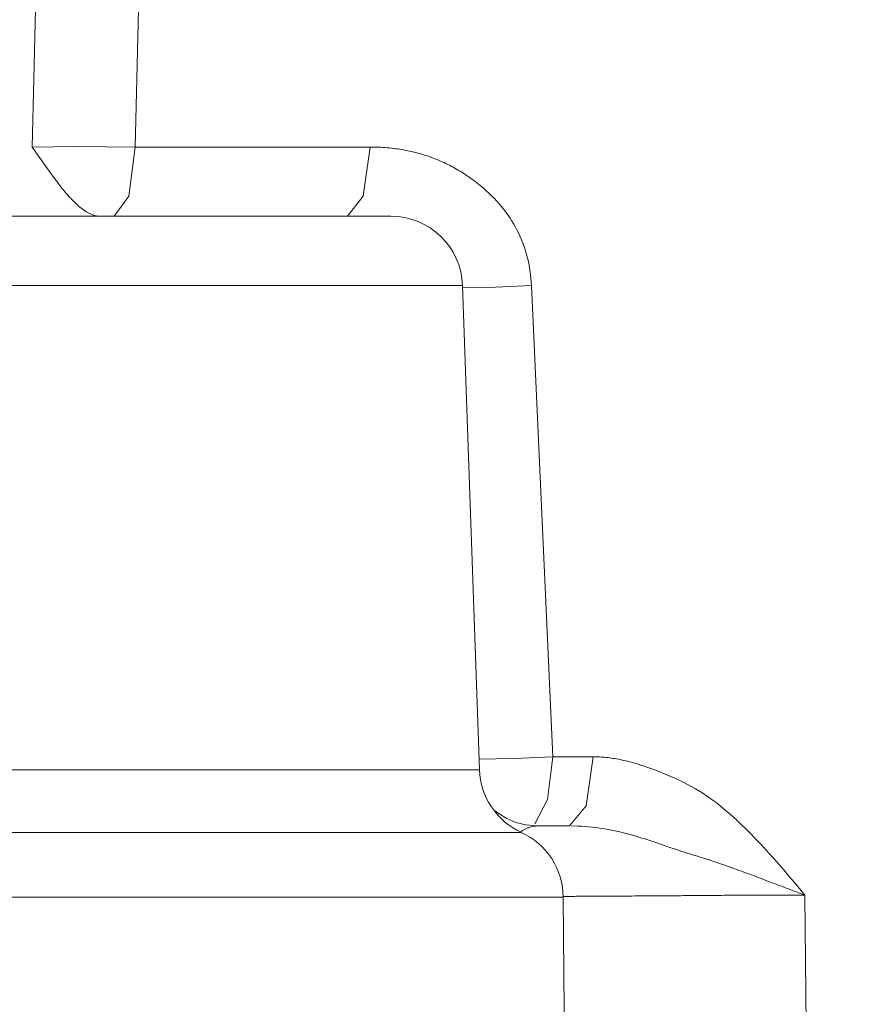
# Model space of a CAD drawing. Units: millimetres. Extents: x 20 to 414, y 6 to 291.
# Drawn here: x 252 to 254, y 259 to 262 of the extents above; entities that cross this region are included whole.
import ezdxf

# ---------------------------------------------------------------- set-up
doc = ezdxf.new("R2010")
doc.units = ezdxf.units.MM
doc.header["$MEASUREMENT"] = 0
doc.layers.add('Capa 1', color=7, linetype='Continuous', lineweight=0)

msp = doc.modelspace()

# ---------------------------------------------------------------- linework, layer by layer
at = {"layer": 'Capa 1', "color": 7, "lineweight": 5}
for points, knots in [([(252.178, 261.1704), (252.178, 261.1704), (252.1827, 261.362), (252.1827, 261.362), (252.1827, 261.362), (252.1874, 261.5536), (252.1874, 261.5536)], [0, 0, 0, 0, 1, 1, 1, 2, 2, 2, 2]), ([(252.4736, 261.5536), (252.4736, 261.5536), (252.4692, 261.362), (252.4692, 261.362), (252.4692, 261.362), (252.4647, 261.1704), (252.4647, 261.1704)], [0, 0, 0, 0, 1, 1, 1, 2, 2, 2, 2]), ([(252.178, 261.1704), (252.178, 261.1704), (252.2996, 261.1718), (252.2996, 261.1718), (252.2996, 261.1718), (252.4647, 261.1704), (252.4647, 261.1704)], [0, 0, 0, 0, 1, 1, 1, 2, 2, 2, 2]), ([(252.3666, 260.9775), (252.3666, 260.9775), (252.3647, 260.9775), (252.3647, 260.9775), (252.3647, 260.9775), (252.3629, 260.9775), (252.3629, 260.9775), (252.3629, 260.9775), (252.3611, 260.9777), (252.3611, 260.9777), (252.3611, 260.9777), (252.3592, 260.978), (252.3592, 260.978), (252.3592, 260.978), (252.3573, 260.9783), (252.3573, 260.9783), (252.3573, 260.9783), (252.3555, 260.9786), (252.3555, 260.9786), (252.3555, 260.9786), (252.3536, 260.979), (252.3536, 260.979), (252.3536, 260.979), (252.3517, 260.9796), (252.3517, 260.9796), (252.3517, 260.9796), (252.3497, 260.9801), (252.3497, 260.9801), (252.3497, 260.9801), (252.3478, 260.9807), (252.3478, 260.9807), (252.3478, 260.9807), (252.3459, 260.9814), (252.3459, 260.9814), (252.3459, 260.9814), (252.3439, 260.9822), (252.3439, 260.9822), (252.3439, 260.9822), (252.3419, 260.983), (252.3419, 260.983), (252.3419, 260.983), (252.3399, 260.9839), (252.3399, 260.9839), (252.3399, 260.9839), (252.3379, 260.9849), (252.3379, 260.9849), (252.3379, 260.9849), (252.3359, 260.9859), (252.3359, 260.9859), (252.3359, 260.9859), (252.3338, 260.9869), (252.3338, 260.9869), (252.3338, 260.9869), (252.3318, 260.9881), (252.3318, 260.9881), (252.3318, 260.9881), (252.3297, 260.9893), (252.3297, 260.9893), (252.3297, 260.9893), (252.3276, 260.9906), (252.3276, 260.9906), (252.3276, 260.9906), (252.3255, 260.992), (252.3255, 260.992), (252.3255, 260.992), (252.3234, 260.9934), (252.3234, 260.9934), (252.3234, 260.9934), (252.3213, 260.9948), (252.3213, 260.9948), (252.3213, 260.9948), (252.3192, 260.9964), (252.3192, 260.9964), (252.3192, 260.9964), (252.317, 260.998), (252.317, 260.998), (252.317, 260.998), (252.3148, 260.9997), (252.3148, 260.9997), (252.3148, 260.9997), (252.3126, 261.0014), (252.3126, 261.0014), (252.3126, 261.0014), (252.3104, 261.0032), (252.3104, 261.0032), (252.3104, 261.0032), (252.3082, 261.0051), (252.3082, 261.0051), (252.3082, 261.0051), (252.3059, 261.007), (252.3059, 261.007), (252.3059, 261.007), (252.3037, 261.0091), (252.3037, 261.0091), (252.3037, 261.0091), (252.3014, 261.0111), (252.3014, 261.0111), (252.3014, 261.0111), (252.2991, 261.0133), (252.2991, 261.0133), (252.2991, 261.0133), (252.2968, 261.0155), (252.2968, 261.0155), (252.2968, 261.0155), (252.2945, 261.0178), (252.2945, 261.0178), (252.2945, 261.0178), (252.2921, 261.0201), (252.2921, 261.0201), (252.2921, 261.0201), (252.2898, 261.0225), (252.2898, 261.0225), (252.2898, 261.0225), (252.2874, 261.025), (252.2874, 261.025), (252.2874, 261.025), (252.285, 261.0275), (252.285, 261.0275), (252.285, 261.0275), (252.2826, 261.0301), (252.2826, 261.0301), (252.2826, 261.0301), (252.2801, 261.0328), (252.2801, 261.0328), (252.2801, 261.0328), (252.2777, 261.0355), (252.2777, 261.0355), (252.2777, 261.0355), (252.2752, 261.0383), (252.2752, 261.0383), (252.2752, 261.0383), (252.2728, 261.0412), (252.2728, 261.0412), (252.2728, 261.0412), (252.267, 261.048), (252.267, 261.048), (252.267, 261.048), (252.2613, 261.0551), (252.2613, 261.0551), (252.2613, 261.0551), (252.2547, 261.0635), (252.2547, 261.0635), (252.2547, 261.0635), (252.2482, 261.0721), (252.2482, 261.0721), (252.2482, 261.0721), (252.2408, 261.082), (252.2408, 261.082), (252.2408, 261.082), (252.2334, 261.0921), (252.2334, 261.0921), (252.2334, 261.0921), (252.2252, 261.1036), (252.2252, 261.1036), (252.2252, 261.1036), (252.2169, 261.1152), (252.2169, 261.1152), (252.2169, 261.1152), (252.2077, 261.1282), (252.2077, 261.1282), (252.2077, 261.1282), (252.1985, 261.1413), (252.1985, 261.1413), (252.1985, 261.1413), (252.1883, 261.1558), (252.1883, 261.1558), (252.1883, 261.1558), (252.178, 261.1704), (252.178, 261.1704)], [0, 0, 0, 0, 1, 1, 1, 2, 2, 2, 3, 3, 3, 4, 4, 4, 5, 5, 5, 6, 6, 6, 7, 7, 7, 8, 8, 8, 9, 9, 9, 10, 10, 10, 11, 11, 11, 12, 12, 12, 13, 13, 13, 14, 14, 14, 15, 15, 15, 16, 16, 16, 17, 17, 17, 18, 18, 18, 19, 19, 19, 20, 20, 20, 21, 21, 21, 22, 22, 22, 23, 23, 23, 24, 24, 24, 25, 25, 25, 26, 26, 26, 27, 27, 27, 28, 28, 28, 29, 29, 29, 30, 30, 30, 31, 31, 31, 32, 32, 32, 33, 33, 33, 34, 34, 34, 35, 35, 35, 36, 36, 36, 37, 37, 37, 38, 38, 38, 39, 39, 39, 40, 40, 40, 41, 41, 41, 42, 42, 42, 43, 43, 43, 44, 44, 44, 45, 45, 45, 46, 46, 46, 47, 47, 47, 48, 48, 48, 49, 49, 49, 50, 50, 50, 51, 51, 51, 52, 52, 52, 53, 53, 53, 54, 54, 54, 55, 55, 55, 56, 56, 56, 56]), ([(252.4059, 260.9775), (252.4059, 260.9775), (252.4468, 261.0336), (252.4468, 261.0336), (252.4468, 261.0336), (252.4647, 261.1704), (252.4647, 261.1704)], [0, 0, 0, 0, 1, 1, 1, 2, 2, 2, 2]), ([(252.4647, 261.1704), (252.4647, 261.1704), (252.7926, 261.1704), (252.7926, 261.1704), (252.7926, 261.1704), (253.1194, 261.1704), (253.1194, 261.1704)], [0, 0, 0, 0, 1, 1, 1, 2, 2, 2, 2]), ([(253.0566, 260.9775), (253.0566, 260.9775), (253.1002, 261.0336), (253.1002, 261.0336), (253.1002, 261.0336), (253.1194, 261.1704), (253.1194, 261.1704)], [0, 0, 0, 0, 1, 1, 1, 2, 2, 2, 2]), ([(253.1194, 261.1704), (253.1194, 261.1704), (253.1255, 261.1704), (253.1255, 261.1704), (253.1255, 261.1704), (253.1315, 261.1703), (253.1315, 261.1703), (253.1315, 261.1703), (253.1376, 261.1702), (253.1376, 261.1702), (253.1376, 261.1702), (253.1436, 261.17), (253.1436, 261.17), (253.1436, 261.17), (253.1495, 261.1697), (253.1495, 261.1697), (253.1495, 261.1697), (253.1555, 261.1693), (253.1555, 261.1693), (253.1555, 261.1693), (253.1614, 261.1689), (253.1614, 261.1689), (253.1614, 261.1689), (253.1673, 261.1684), (253.1673, 261.1684), (253.1673, 261.1684), (253.1731, 261.1679), (253.1731, 261.1679), (253.1731, 261.1679), (253.179, 261.1673), (253.179, 261.1673), (253.179, 261.1673), (253.1848, 261.1666), (253.1848, 261.1666), (253.1848, 261.1666), (253.1906, 261.1659), (253.1906, 261.1659), (253.1906, 261.1659), (253.1963, 261.1651), (253.1963, 261.1651), (253.1963, 261.1651), (253.202, 261.1642), (253.202, 261.1642), (253.202, 261.1642), (253.2077, 261.1633), (253.2077, 261.1633), (253.2077, 261.1633), (253.2134, 261.1623), (253.2134, 261.1623), (253.2134, 261.1623), (253.219, 261.1613), (253.219, 261.1613), (253.219, 261.1613), (253.2246, 261.1602), (253.2246, 261.1602), (253.2246, 261.1602), (253.2302, 261.159), (253.2302, 261.159), (253.2302, 261.159), (253.2357, 261.1577), (253.2357, 261.1577), (253.2357, 261.1577), (253.2413, 261.1565), (253.2413, 261.1565), (253.2413, 261.1565), (253.2468, 261.1551), (253.2468, 261.1551), (253.2468, 261.1551), (253.2522, 261.1537), (253.2522, 261.1537), (253.2522, 261.1537), (253.2577, 261.1521), (253.2577, 261.1521), (253.2577, 261.1521), (253.2631, 261.1506), (253.2631, 261.1506), (253.2631, 261.1506), (253.2685, 261.149), (253.2685, 261.149), (253.2685, 261.149), (253.2738, 261.1473), (253.2738, 261.1473), (253.2738, 261.1473), (253.2792, 261.1456), (253.2792, 261.1456), (253.2792, 261.1456), (253.2845, 261.1437), (253.2845, 261.1437), (253.2845, 261.1437), (253.2898, 261.1419), (253.2898, 261.1419), (253.2898, 261.1419), (253.295, 261.1399), (253.295, 261.1399), (253.295, 261.1399), (253.3002, 261.1379), (253.3002, 261.1379), (253.3002, 261.1379), (253.3054, 261.1358), (253.3054, 261.1358), (253.3054, 261.1358), (253.3106, 261.1337), (253.3106, 261.1337), (253.3106, 261.1337), (253.3157, 261.1315), (253.3157, 261.1315), (253.3157, 261.1315), (253.3208, 261.1293), (253.3208, 261.1293), (253.3208, 261.1293), (253.3259, 261.127), (253.3259, 261.127), (253.3259, 261.127), (253.331, 261.1246), (253.331, 261.1246), (253.331, 261.1246), (253.336, 261.1221), (253.336, 261.1221), (253.336, 261.1221), (253.341, 261.1196), (253.341, 261.1196), (253.341, 261.1196), (253.3459, 261.1171), (253.3459, 261.1171), (253.3459, 261.1171), (253.3509, 261.1144), (253.3509, 261.1144), (253.3509, 261.1144), (253.3558, 261.1117), (253.3558, 261.1117), (253.3558, 261.1117), (253.3607, 261.109), (253.3607, 261.109), (253.3607, 261.109), (253.3655, 261.1061), (253.3655, 261.1061), (253.3655, 261.1061), (253.3704, 261.1032), (253.3704, 261.1032), (253.3704, 261.1032), (253.3752, 261.1003), (253.3752, 261.1003), (253.3752, 261.1003), (253.3799, 261.0973), (253.3799, 261.0973), (253.3799, 261.0973), (253.3847, 261.0942), (253.3847, 261.0942), (253.3847, 261.0942), (253.3894, 261.091), (253.3894, 261.091), (253.3894, 261.091), (253.3941, 261.0878), (253.3941, 261.0878), (253.3941, 261.0878), (253.3988, 261.0846), (253.3988, 261.0846), (253.3988, 261.0846), (253.4034, 261.0812), (253.4034, 261.0812), (253.4034, 261.0812), (253.408, 261.0778), (253.408, 261.0778), (253.408, 261.0778), (253.4126, 261.0744), (253.4126, 261.0744), (253.4126, 261.0744), (253.4172, 261.0708), (253.4172, 261.0708), (253.4172, 261.0708), (253.4217, 261.0672), (253.4217, 261.0672), (253.4217, 261.0672), (253.4262, 261.0636), (253.4262, 261.0636), (253.4262, 261.0636), (253.4345, 261.0567), (253.4345, 261.0567), (253.4345, 261.0567), (253.4426, 261.0495), (253.4426, 261.0495), (253.4426, 261.0495), (253.4504, 261.0423), (253.4504, 261.0423), (253.4504, 261.0423), (253.458, 261.0349), (253.458, 261.0349), (253.458, 261.0349), (253.4653, 261.0275), (253.4653, 261.0275), (253.4653, 261.0275), (253.4724, 261.0199), (253.4724, 261.0199), (253.4724, 261.0199), (253.4792, 261.0123), (253.4792, 261.0123), (253.4792, 261.0123), (253.4859, 261.0044), (253.4859, 261.0044), (253.4859, 261.0044), (253.4922, 260.9966), (253.4922, 260.9966), (253.4922, 260.9966), (253.4983, 260.9885), (253.4983, 260.9885), (253.4983, 260.9885), (253.5041, 260.9805), (253.5041, 260.9805), (253.5041, 260.9805), (253.5097, 260.9722), (253.5097, 260.9722), (253.5097, 260.9722), (253.515, 260.9639), (253.515, 260.9639), (253.515, 260.9639), (253.5201, 260.9554), (253.5201, 260.9554), (253.5201, 260.9554), (253.5249, 260.9469), (253.5249, 260.9469), (253.5249, 260.9469), (253.5296, 260.9382), (253.5296, 260.9382), (253.5296, 260.9382), (253.5339, 260.9294), (253.5339, 260.9294), (253.5339, 260.9294), (253.538, 260.9205), (253.538, 260.9205), (253.538, 260.9205), (253.5418, 260.9115), (253.5418, 260.9115), (253.5418, 260.9115), (253.5454, 260.9024), (253.5454, 260.9024), (253.5454, 260.9024), (253.5488, 260.8932), (253.5488, 260.8932), (253.5488, 260.8932), (253.5519, 260.8839), (253.5519, 260.8839), (253.5519, 260.8839), (253.5547, 260.8744), (253.5547, 260.8744), (253.5547, 260.8744), (253.5573, 260.8648), (253.5573, 260.8648), (253.5573, 260.8648), (253.5597, 260.8551), (253.5597, 260.8551), (253.5597, 260.8551), (253.5618, 260.8454), (253.5618, 260.8454), (253.5618, 260.8454), (253.5636, 260.8355), (253.5636, 260.8355), (253.5636, 260.8355), (253.5652, 260.8255), (253.5652, 260.8255), (253.5652, 260.8255), (253.5666, 260.8153), (253.5666, 260.8153), (253.5666, 260.8153), (253.5677, 260.8052), (253.5677, 260.8052), (253.5677, 260.8052), (253.5685, 260.7948), (253.5685, 260.7948), (253.5685, 260.7948), (253.5691, 260.7844), (253.5691, 260.7844)], [0, 0, 0, 0, 1, 1, 1, 2, 2, 2, 3, 3, 3, 4, 4, 4, 5, 5, 5, 6, 6, 6, 7, 7, 7, 8, 8, 8, 9, 9, 9, 10, 10, 10, 11, 11, 11, 12, 12, 12, 13, 13, 13, 14, 14, 14, 15, 15, 15, 16, 16, 16, 17, 17, 17, 18, 18, 18, 19, 19, 19, 20, 20, 20, 21, 21, 21, 22, 22, 22, 23, 23, 23, 24, 24, 24, 25, 25, 25, 26, 26, 26, 27, 27, 27, 28, 28, 28, 29, 29, 29, 30, 30, 30, 31, 31, 31, 32, 32, 32, 33, 33, 33, 34, 34, 34, 35, 35, 35, 36, 36, 36, 37, 37, 37, 38, 38, 38, 39, 39, 39, 40, 40, 40, 41, 41, 41, 42, 42, 42, 43, 43, 43, 44, 44, 44, 45, 45, 45, 46, 46, 46, 47, 47, 47, 48, 48, 48, 49, 49, 49, 50, 50, 50, 51, 51, 51, 52, 52, 52, 53, 53, 53, 54, 54, 54, 55, 55, 55, 56, 56, 56, 57, 57, 57, 58, 58, 58, 59, 59, 59, 60, 60, 60, 61, 61, 61, 62, 62, 62, 63, 63, 63, 64, 64, 64, 65, 65, 65, 66, 66, 66, 67, 67, 67, 68, 68, 68, 69, 69, 69, 70, 70, 70, 71, 71, 71, 72, 72, 72, 73, 73, 73, 74, 74, 74, 75, 75, 75, 76, 76, 76, 77, 77, 77, 78, 78, 78, 79, 79, 79, 80, 80, 80, 81, 81, 81, 82, 82, 82, 83, 83, 83, 84, 84, 84, 85, 85, 85, 86, 86, 86, 87, 87, 87, 88, 88, 88, 89, 89, 89, 90, 90, 90, 90]), ([(250.5917, 260.9775), (250.5917, 260.9775), (251.4406, 260.9775), (251.4406, 260.9775), (251.4406, 260.9775), (252.1633, 260.9775), (252.1633, 260.9775), (252.1633, 260.9775), (252.7146, 260.9775), (252.7146, 260.9775), (252.7146, 260.9775), (253.0599, 260.9775), (253.0599, 260.9775), (253.0599, 260.9775), (253.1774, 260.9775), (253.1774, 260.9775)], [0, 0, 0, 0, 1, 1, 1, 2, 2, 2, 3, 3, 3, 4, 4, 4, 5, 5, 5, 5]), ([(253.3773, 260.7844), (253.3773, 260.7844), (253.2535, 260.7844), (253.2535, 260.7844), (253.2535, 260.7844), (252.8898, 260.7844), (252.8898, 260.7844), (252.8898, 260.7844), (252.3091, 260.7844), (252.3091, 260.7844), (252.3091, 260.7844), (251.5478, 260.7844), (251.5478, 260.7844), (251.5478, 260.7844), (250.6537, 260.7844), (250.6537, 260.7844)], [0, 0, 0, 0, 1, 1, 1, 2, 2, 2, 3, 3, 3, 4, 4, 4, 5, 5, 5, 5]), ([(253.3775, 260.7775), (253.3775, 260.7775), (253.469, 260.7794), (253.469, 260.7794), (253.469, 260.7794), (253.5691, 260.7844), (253.5691, 260.7844)], [0, 0, 0, 0, 1, 1, 1, 2, 2, 2, 2]), ([(253.5691, 260.7844), (253.5691, 260.7844), (253.5991, 260.1274), (253.5991, 260.1274), (253.5991, 260.1274), (253.6288, 259.4704), (253.6288, 259.4704)], [0, 0, 0, 0, 1, 1, 1, 2, 2, 2, 2]), ([(253.4234, 259.4637), (253.4234, 259.4637), (253.5197, 259.4653), (253.5197, 259.4653), (253.5197, 259.4653), (253.6288, 259.4704), (253.6288, 259.4704)], [0, 0, 0, 0, 1, 1, 1, 2, 2, 2, 2]), ([(253.5784, 259.2831), (253.5784, 259.2831), (253.614, 259.3512), (253.614, 259.3512), (253.614, 259.3512), (253.6288, 259.4704), (253.6288, 259.4704)], [0, 0, 0, 0, 1, 1, 1, 2, 2, 2, 2]), ([(253.6288, 259.4704), (253.6288, 259.4704), (253.6853, 259.4704), (253.6853, 259.4704), (253.6853, 259.4704), (253.7417, 259.4704), (253.7417, 259.4704)], [0, 0, 0, 0, 1, 1, 1, 2, 2, 2, 2]), ([(253.675, 259.2775), (253.675, 259.2775), (253.7214, 259.3336), (253.7214, 259.3336), (253.7214, 259.3336), (253.7417, 259.4704), (253.7417, 259.4704)], [0, 0, 0, 0, 1, 1, 1, 2, 2, 2, 2]), ([(253.7417, 259.4704), (253.7417, 259.4704), (253.7461, 259.4704), (253.7461, 259.4704), (253.7461, 259.4704), (253.7506, 259.4703), (253.7506, 259.4703), (253.7506, 259.4703), (253.7551, 259.4702), (253.7551, 259.4702), (253.7551, 259.4702), (253.7596, 259.4699), (253.7596, 259.4699), (253.7596, 259.4699), (253.7641, 259.4696), (253.7641, 259.4696), (253.7641, 259.4696), (253.7687, 259.4693), (253.7687, 259.4693), (253.7687, 259.4693), (253.7733, 259.4689), (253.7733, 259.4689), (253.7733, 259.4689), (253.778, 259.4684), (253.778, 259.4684), (253.778, 259.4684), (253.7828, 259.4679), (253.7828, 259.4679), (253.7828, 259.4679), (253.7875, 259.4672), (253.7875, 259.4672), (253.7875, 259.4672), (253.7923, 259.4666), (253.7923, 259.4666), (253.7923, 259.4666), (253.7971, 259.4658), (253.7971, 259.4658), (253.7971, 259.4658), (253.802, 259.4651), (253.802, 259.4651), (253.802, 259.4651), (253.8069, 259.4642), (253.8069, 259.4642), (253.8069, 259.4642), (253.8119, 259.4633), (253.8119, 259.4633), (253.8119, 259.4633), (253.8169, 259.4623), (253.8169, 259.4623), (253.8169, 259.4623), (253.8219, 259.4612), (253.8219, 259.4612), (253.8219, 259.4612), (253.827, 259.4601), (253.827, 259.4601), (253.827, 259.4601), (253.8321, 259.4589), (253.8321, 259.4589), (253.8321, 259.4589), (253.8373, 259.4577), (253.8373, 259.4577), (253.8373, 259.4577), (253.8425, 259.4563), (253.8425, 259.4563), (253.8425, 259.4563), (253.8477, 259.455), (253.8477, 259.455), (253.8477, 259.455), (253.853, 259.4536), (253.853, 259.4536), (253.853, 259.4536), (253.8583, 259.4521), (253.8583, 259.4521), (253.8583, 259.4521), (253.8637, 259.4505), (253.8637, 259.4505), (253.8637, 259.4505), (253.869, 259.4489), (253.869, 259.4489), (253.869, 259.4489), (253.8745, 259.4472), (253.8745, 259.4472), (253.8745, 259.4472), (253.88, 259.4454), (253.88, 259.4454), (253.88, 259.4454), (253.8855, 259.4436), (253.8855, 259.4436), (253.8855, 259.4436), (253.891, 259.4417), (253.891, 259.4417), (253.891, 259.4417), (253.8967, 259.4397), (253.8967, 259.4397), (253.8967, 259.4397), (253.9022, 259.4377), (253.9022, 259.4377), (253.9022, 259.4377), (253.908, 259.4356), (253.908, 259.4356), (253.908, 259.4356), (253.9136, 259.4335), (253.9136, 259.4335), (253.9136, 259.4335), (253.9194, 259.4313), (253.9194, 259.4313), (253.9194, 259.4313), (253.9252, 259.429), (253.9252, 259.429), (253.9252, 259.429), (253.9471, 259.4201), (253.9471, 259.4201), (253.9471, 259.4201), (253.9687, 259.4105), (253.9687, 259.4105), (253.9687, 259.4105), (253.9886, 259.4011), (253.9886, 259.4011), (253.9886, 259.4011), (254.0082, 259.391), (254.0082, 259.391), (254.0082, 259.391), (254.0262, 259.381), (254.0262, 259.381), (254.0262, 259.381), (254.0439, 259.3703), (254.0439, 259.3703), (254.0439, 259.3703), (254.06, 259.3598), (254.06, 259.3598), (254.06, 259.3598), (254.0757, 259.3486), (254.0757, 259.3486), (254.0757, 259.3486), (254.0865, 259.3404), (254.0865, 259.3404), (254.0865, 259.3404), (254.0971, 259.332), (254.0971, 259.332), (254.0971, 259.332), (254.1083, 259.3227), (254.1083, 259.3227), (254.1083, 259.3227), (254.1194, 259.3131), (254.1194, 259.3131), (254.1194, 259.3131), (254.1311, 259.3027), (254.1311, 259.3027), (254.1311, 259.3027), (254.1427, 259.2921), (254.1427, 259.2921), (254.1427, 259.2921), (254.1548, 259.2806), (254.1548, 259.2806), (254.1548, 259.2806), (254.1668, 259.2689), (254.1668, 259.2689), (254.1668, 259.2689), (254.1794, 259.2563), (254.1794, 259.2563), (254.1794, 259.2563), (254.1919, 259.2436), (254.1919, 259.2436), (254.1919, 259.2436), (254.205, 259.2299), (254.205, 259.2299), (254.205, 259.2299), (254.2179, 259.2161), (254.2179, 259.2161), (254.2179, 259.2161), (254.2314, 259.2013), (254.2314, 259.2013), (254.2314, 259.2013), (254.2448, 259.1864), (254.2448, 259.1864), (254.2448, 259.1864), (254.2588, 259.1705), (254.2588, 259.1705), (254.2588, 259.1705), (254.2726, 259.1546), (254.2726, 259.1546), (254.2726, 259.1546), (254.2871, 259.1376), (254.2871, 259.1376), (254.2871, 259.1376), (254.3014, 259.1206), (254.3014, 259.1206), (254.3014, 259.1206), (254.3162, 259.1026), (254.3162, 259.1026), (254.3162, 259.1026), (254.331, 259.0844), (254.331, 259.0844)], [0, 0, 0, 0, 1, 1, 1, 2, 2, 2, 3, 3, 3, 4, 4, 4, 5, 5, 5, 6, 6, 6, 7, 7, 7, 8, 8, 8, 9, 9, 9, 10, 10, 10, 11, 11, 11, 12, 12, 12, 13, 13, 13, 14, 14, 14, 15, 15, 15, 16, 16, 16, 17, 17, 17, 18, 18, 18, 19, 19, 19, 20, 20, 20, 21, 21, 21, 22, 22, 22, 23, 23, 23, 24, 24, 24, 25, 25, 25, 26, 26, 26, 27, 27, 27, 28, 28, 28, 29, 29, 29, 30, 30, 30, 31, 31, 31, 32, 32, 32, 33, 33, 33, 34, 34, 34, 35, 35, 35, 36, 36, 36, 37, 37, 37, 38, 38, 38, 39, 39, 39, 40, 40, 40, 41, 41, 41, 42, 42, 42, 43, 43, 43, 44, 44, 44, 45, 45, 45, 46, 46, 46, 47, 47, 47, 48, 48, 48, 49, 49, 49, 50, 50, 50, 51, 51, 51, 52, 52, 52, 53, 53, 53, 54, 54, 54, 55, 55, 55, 56, 56, 56, 57, 57, 57, 58, 58, 58, 59, 59, 59, 60, 60, 60, 61, 61, 61, 62, 62, 62, 63, 63, 63, 64, 64, 64, 64]), ([(250.9028, 259.4342), (250.9028, 259.4342), (251.7387, 259.4342), (251.7387, 259.4342), (251.7387, 259.4342), (252.4438, 259.4342), (252.4438, 259.4342), (252.4438, 259.4342), (252.978, 259.4342), (252.978, 259.4342), (252.978, 259.4342), (253.3112, 259.4342), (253.3112, 259.4342), (253.3112, 259.4342), (253.4245, 259.4342), (253.4245, 259.4342)], [0, 0, 0, 0, 1, 1, 1, 2, 2, 2, 3, 3, 3, 4, 4, 4, 5, 5, 5, 5]), ([(253.5847, 259.2775), (253.5847, 259.2775), (253.5539, 259.2802), (253.5539, 259.2802), (253.5539, 259.2802), (253.5254, 259.2872), (253.5254, 259.2872), (253.5254, 259.2872), (253.5008, 259.2977), (253.5008, 259.2977), (253.5008, 259.2977), (253.4792, 259.3107), (253.4792, 259.3107), (253.4792, 259.3107), (253.4679, 259.3196), (253.4679, 259.3196)], [0, 0, 0, 0, 1, 1, 1, 2, 2, 2, 3, 3, 3, 4, 4, 4, 5, 5, 5, 5]), ([(253.5872, 259.2775), (253.5872, 259.2775), (253.5871, 259.2775), (253.5871, 259.2775), (253.5871, 259.2775), (253.5869, 259.2775), (253.5869, 259.2775), (253.5869, 259.2775), (253.5867, 259.2775), (253.5867, 259.2775), (253.5867, 259.2775), (253.5864, 259.2775), (253.5864, 259.2775), (253.5864, 259.2775), (253.5862, 259.2775), (253.5862, 259.2775), (253.5862, 259.2775), (253.5859, 259.2775), (253.5859, 259.2775), (253.5859, 259.2775), (253.5856, 259.2774), (253.5856, 259.2774), (253.5856, 259.2774), (253.5852, 259.2774), (253.5852, 259.2774), (253.5852, 259.2774), (253.5849, 259.2774), (253.5849, 259.2774), (253.5849, 259.2774), (253.5845, 259.2774), (253.5845, 259.2774), (253.5845, 259.2774), (253.5841, 259.2774), (253.5841, 259.2774), (253.5841, 259.2774), (253.5828, 259.2773), (253.5828, 259.2773), (253.5828, 259.2773), (253.5816, 259.2772), (253.5816, 259.2772), (253.5816, 259.2772), (253.5806, 259.2772), (253.5806, 259.2772), (253.5806, 259.2772), (253.5796, 259.2771), (253.5796, 259.2771), (253.5796, 259.2771), (253.5789, 259.277), (253.5789, 259.277), (253.5789, 259.277), (253.578, 259.2769), (253.578, 259.2769), (253.578, 259.2769), (253.575, 259.2764), (253.575, 259.2764), (253.575, 259.2764), (253.572, 259.2758), (253.572, 259.2758), (253.572, 259.2758), (253.5688, 259.275), (253.5688, 259.275), (253.5688, 259.275), (253.5658, 259.2741), (253.5658, 259.2741), (253.5658, 259.2741), (253.5637, 259.2734), (253.5637, 259.2734), (253.5637, 259.2734), (253.5615, 259.2725), (253.5615, 259.2725), (253.5615, 259.2725), (253.5595, 259.2717), (253.5595, 259.2717), (253.5595, 259.2717), (253.5574, 259.2708), (253.5574, 259.2708), (253.5574, 259.2708), (253.5554, 259.2699), (253.5554, 259.2699), (253.5554, 259.2699), (253.5534, 259.269), (253.5534, 259.269), (253.5534, 259.269), (253.5515, 259.2681), (253.5515, 259.2681), (253.5515, 259.2681), (253.5497, 259.2671), (253.5497, 259.2671), (253.5497, 259.2671), (253.5479, 259.2662), (253.5479, 259.2662), (253.5479, 259.2662), (253.5462, 259.2653), (253.5462, 259.2653), (253.5462, 259.2653), (253.5447, 259.2644), (253.5447, 259.2644), (253.5447, 259.2644), (253.5433, 259.2636), (253.5433, 259.2636), (253.5433, 259.2636), (253.5421, 259.2628), (253.5421, 259.2628), (253.5421, 259.2628), (253.541, 259.2621), (253.541, 259.2621), (253.541, 259.2621), (253.5401, 259.2615), (253.5401, 259.2615), (253.5401, 259.2615), (253.5393, 259.2609), (253.5393, 259.2609), (253.5393, 259.2609), (253.5387, 259.2604), (253.5387, 259.2604), (253.5387, 259.2604), (253.5383, 259.26), (253.5383, 259.26), (253.5383, 259.26), (253.5381, 259.2597), (253.5381, 259.2597), (253.5381, 259.2597), (253.5381, 259.2595), (253.5381, 259.2595), (253.5381, 259.2595), (253.5384, 259.2593), (253.5384, 259.2593), (253.5384, 259.2593), (253.5387, 259.2593), (253.5387, 259.2593)], [0, 0, 0, 0, 1, 1, 1, 2, 2, 2, 3, 3, 3, 4, 4, 4, 5, 5, 5, 6, 6, 6, 7, 7, 7, 8, 8, 8, 9, 9, 9, 10, 10, 10, 11, 11, 11, 12, 12, 12, 13, 13, 13, 14, 14, 14, 15, 15, 15, 16, 16, 16, 17, 17, 17, 18, 18, 18, 19, 19, 19, 20, 20, 20, 21, 21, 21, 22, 22, 22, 23, 23, 23, 24, 24, 24, 25, 25, 25, 26, 26, 26, 27, 27, 27, 28, 28, 28, 29, 29, 29, 30, 30, 30, 31, 31, 31, 32, 32, 32, 33, 33, 33, 34, 34, 34, 35, 35, 35, 36, 36, 36, 37, 37, 37, 38, 38, 38, 39, 39, 39, 40, 40, 40, 41, 41, 41, 42, 42, 42, 43, 43, 43, 43]), ([(253.5847, 259.2775), (253.5847, 259.2775), (253.5894, 259.2775), (253.5894, 259.2775), (253.5894, 259.2775), (253.5942, 259.2775), (253.5942, 259.2775), (253.5942, 259.2775), (253.6326, 259.2775), (253.6326, 259.2775), (253.6326, 259.2775), (253.675, 259.2775), (253.675, 259.2775)], [0, 0, 0, 0, 1, 1, 1, 2, 2, 2, 3, 3, 3, 4, 4, 4, 4]), ([(254.331, 259.0844), (254.331, 259.0844), (254.3246, 259.0868), (254.3246, 259.0868), (254.3246, 259.0868), (254.3181, 259.0893), (254.3181, 259.0893), (254.3181, 259.0893), (254.3117, 259.0917), (254.3117, 259.0917), (254.3117, 259.0917), (254.3052, 259.0942), (254.3052, 259.0942), (254.3052, 259.0942), (254.2988, 259.0966), (254.2988, 259.0966), (254.2988, 259.0966), (254.2923, 259.0991), (254.2923, 259.0991), (254.2923, 259.0991), (254.2859, 259.1016), (254.2859, 259.1016), (254.2859, 259.1016), (254.2794, 259.104), (254.2794, 259.104), (254.2794, 259.104), (254.2729, 259.1064), (254.2729, 259.1064), (254.2729, 259.1064), (254.2664, 259.109), (254.2664, 259.109), (254.2664, 259.109), (254.26, 259.1114), (254.26, 259.1114), (254.26, 259.1114), (254.2535, 259.1139), (254.2535, 259.1139), (254.2535, 259.1139), (254.2469, 259.1164), (254.2469, 259.1164), (254.2469, 259.1164), (254.2404, 259.1189), (254.2404, 259.1189), (254.2404, 259.1189), (254.234, 259.1213), (254.234, 259.1213), (254.234, 259.1213), (254.2274, 259.1238), (254.2274, 259.1238), (254.2274, 259.1238), (254.2209, 259.1263), (254.2209, 259.1263), (254.2209, 259.1263), (254.2143, 259.1288), (254.2143, 259.1288), (254.2143, 259.1288), (254.2078, 259.1313), (254.2078, 259.1313), (254.2078, 259.1313), (254.2012, 259.1337), (254.2012, 259.1337), (254.2012, 259.1337), (254.1947, 259.1362), (254.1947, 259.1362), (254.1947, 259.1362), (254.1881, 259.1387), (254.1881, 259.1387), (254.1881, 259.1387), (254.1815, 259.1411), (254.1815, 259.1411), (254.1815, 259.1411), (254.1749, 259.1436), (254.1749, 259.1436), (254.1749, 259.1436), (254.1683, 259.146), (254.1683, 259.146), (254.1683, 259.146), (254.1616, 259.1485), (254.1616, 259.1485), (254.1616, 259.1485), (254.155, 259.1509), (254.155, 259.1509), (254.155, 259.1509), (254.1483, 259.1534), (254.1483, 259.1534), (254.1483, 259.1534), (254.1416, 259.1558), (254.1416, 259.1558), (254.1416, 259.1558), (254.1349, 259.1582), (254.1349, 259.1582), (254.1349, 259.1582), (254.1282, 259.1606), (254.1282, 259.1606), (254.1282, 259.1606), (254.1215, 259.163), (254.1215, 259.163), (254.1215, 259.163), (254.1147, 259.1654), (254.1147, 259.1654), (254.1147, 259.1654), (254.108, 259.1678), (254.108, 259.1678), (254.108, 259.1678), (254.1012, 259.1701), (254.1012, 259.1701), (254.1012, 259.1701), (254.0944, 259.1725), (254.0944, 259.1725), (254.0944, 259.1725), (254.0876, 259.1748), (254.0876, 259.1748), (254.0876, 259.1748), (254.0807, 259.1771), (254.0807, 259.1771), (254.0807, 259.1771), (254.0739, 259.1794), (254.0739, 259.1794), (254.0739, 259.1794), (254.067, 259.1817), (254.067, 259.1817), (254.067, 259.1817), (254.0601, 259.184), (254.0601, 259.184), (254.0601, 259.184), (254.0532, 259.1862), (254.0532, 259.1862), (254.0532, 259.1862), (254.0462, 259.1885), (254.0462, 259.1885), (254.0462, 259.1885), (254.0392, 259.1907), (254.0392, 259.1907), (254.0392, 259.1907), (254.0322, 259.1929), (254.0322, 259.1929), (254.0322, 259.1929), (254.0253, 259.1951), (254.0253, 259.1951), (254.0253, 259.1951), (254.0182, 259.1972), (254.0182, 259.1972), (254.0182, 259.1972), (254.0112, 259.1994), (254.0112, 259.1994), (254.0112, 259.1994), (254.0036, 259.2017), (254.0036, 259.2017), (254.0036, 259.2017), (253.9961, 259.204), (253.9961, 259.204), (253.9961, 259.204), (253.9885, 259.2065), (253.9885, 259.2065), (253.9885, 259.2065), (253.9809, 259.2089), (253.9809, 259.2089), (253.9809, 259.2089), (253.9732, 259.2115), (253.9732, 259.2115), (253.9732, 259.2115), (253.9656, 259.214), (253.9656, 259.214), (253.9656, 259.214), (253.9578, 259.2167), (253.9578, 259.2167), (253.9578, 259.2167), (253.9501, 259.2193), (253.9501, 259.2193), (253.9501, 259.2193), (253.9423, 259.222), (253.9423, 259.222), (253.9423, 259.222), (253.9344, 259.2247), (253.9344, 259.2247), (253.9344, 259.2247), (253.9264, 259.2274), (253.9264, 259.2274), (253.9264, 259.2274), (253.9185, 259.2301), (253.9185, 259.2301), (253.9185, 259.2301), (253.9104, 259.2329), (253.9104, 259.2329), (253.9104, 259.2329), (253.9023, 259.2356), (253.9023, 259.2356), (253.9023, 259.2356), (253.894, 259.2383), (253.894, 259.2383), (253.894, 259.2383), (253.8857, 259.241), (253.8857, 259.241), (253.8857, 259.241), (253.8773, 259.2437), (253.8773, 259.2437), (253.8773, 259.2437), (253.8688, 259.2463), (253.8688, 259.2463), (253.8688, 259.2463), (253.8602, 259.2489), (253.8602, 259.2489), (253.8602, 259.2489), (253.8516, 259.2514), (253.8516, 259.2514), (253.8516, 259.2514), (253.8427, 259.2539), (253.8427, 259.2539), (253.8427, 259.2539), (253.8339, 259.2562), (253.8339, 259.2562), (253.8339, 259.2562), (253.8249, 259.2586), (253.8249, 259.2586), (253.8249, 259.2586), (253.8158, 259.2608), (253.8158, 259.2608), (253.8158, 259.2608), (253.8066, 259.2628), (253.8066, 259.2628), (253.8066, 259.2628), (253.7973, 259.2649), (253.7973, 259.2649), (253.7973, 259.2649), (253.7879, 259.2668), (253.7879, 259.2668), (253.7879, 259.2668), (253.7784, 259.2685), (253.7784, 259.2685), (253.7784, 259.2685), (253.7687, 259.2702), (253.7687, 259.2702), (253.7687, 259.2702), (253.7591, 259.2716), (253.7591, 259.2716), (253.7591, 259.2716), (253.7492, 259.2729), (253.7492, 259.2729), (253.7492, 259.2729), (253.7394, 259.2741), (253.7394, 259.2741), (253.7394, 259.2741), (253.7293, 259.2751), (253.7293, 259.2751), (253.7293, 259.2751), (253.7193, 259.2759), (253.7193, 259.2759), (253.7193, 259.2759), (253.7092, 259.2766), (253.7092, 259.2766), (253.7092, 259.2766), (253.699, 259.2771), (253.699, 259.2771), (253.699, 259.2771), (253.6802, 259.2774), (253.6802, 259.2774)], [0, 0, 0, 0, 1, 1, 1, 2, 2, 2, 3, 3, 3, 4, 4, 4, 5, 5, 5, 6, 6, 6, 7, 7, 7, 8, 8, 8, 9, 9, 9, 10, 10, 10, 11, 11, 11, 12, 12, 12, 13, 13, 13, 14, 14, 14, 15, 15, 15, 16, 16, 16, 17, 17, 17, 18, 18, 18, 19, 19, 19, 20, 20, 20, 21, 21, 21, 22, 22, 22, 23, 23, 23, 24, 24, 24, 25, 25, 25, 26, 26, 26, 27, 27, 27, 28, 28, 28, 29, 29, 29, 30, 30, 30, 31, 31, 31, 32, 32, 32, 33, 33, 33, 34, 34, 34, 35, 35, 35, 36, 36, 36, 37, 37, 37, 38, 38, 38, 39, 39, 39, 40, 40, 40, 41, 41, 41, 42, 42, 42, 43, 43, 43, 44, 44, 44, 45, 45, 45, 46, 46, 46, 47, 47, 47, 48, 48, 48, 49, 49, 49, 50, 50, 50, 51, 51, 51, 52, 52, 52, 53, 53, 53, 54, 54, 54, 55, 55, 55, 56, 56, 56, 57, 57, 57, 58, 58, 58, 59, 59, 59, 60, 60, 60, 61, 61, 61, 62, 62, 62, 63, 63, 63, 64, 64, 64, 65, 65, 65, 66, 66, 66, 67, 67, 67, 68, 68, 68, 69, 69, 69, 70, 70, 70, 71, 71, 71, 72, 72, 72, 73, 73, 73, 74, 74, 74, 75, 75, 75, 76, 76, 76, 77, 77, 77, 78, 78, 78, 79, 79, 79, 80, 80, 80, 81, 81, 81, 82, 82, 82, 83, 83, 83, 84, 84, 84, 85, 85, 85, 85]), ([(253.5411, 259.2593), (253.5411, 259.2593), (253.4246, 259.2593), (253.4246, 259.2593), (253.4246, 259.2593), (253.0817, 259.2593), (253.0817, 259.2593), (253.0817, 259.2593), (252.5318, 259.2593), (252.5318, 259.2593), (252.5318, 259.2593), (251.8061, 259.2593), (251.8061, 259.2593), (251.8061, 259.2593), (250.9458, 259.2593), (250.9458, 259.2593)], [0, 0, 0, 0, 1, 1, 1, 2, 2, 2, 3, 3, 3, 4, 4, 4, 5, 5, 5, 5]), ([(253.6578, 259.0792), (253.6578, 259.0792), (253.538, 259.0792), (253.538, 259.0792), (253.538, 259.0792), (253.1854, 259.0792), (253.1854, 259.0792), (253.1854, 259.0792), (252.6199, 259.0792), (252.6199, 259.0792), (252.6199, 259.0792), (251.8736, 259.0792), (251.8736, 259.0792), (251.8736, 259.0792), (250.9889, 259.0792), (250.9889, 259.0792)], [0, 0, 0, 0, 1, 1, 1, 2, 2, 2, 3, 3, 3, 4, 4, 4, 5, 5, 5, 5]), ([(254.331, 259.0844), (254.331, 259.0844), (254.3257, 259.0845), (254.3257, 259.0845), (254.3257, 259.0845), (254.3203, 259.0845), (254.3203, 259.0845), (254.3203, 259.0845), (254.3148, 259.0846), (254.3148, 259.0846), (254.3148, 259.0846), (254.3093, 259.0846), (254.3093, 259.0846), (254.3093, 259.0846), (254.3036, 259.0846), (254.3036, 259.0846), (254.3036, 259.0846), (254.2979, 259.0846), (254.2979, 259.0846), (254.2979, 259.0846), (254.2921, 259.0847), (254.2921, 259.0847), (254.2921, 259.0847), (254.2863, 259.0847), (254.2863, 259.0847), (254.2863, 259.0847), (254.2803, 259.0847), (254.2803, 259.0847), (254.2803, 259.0847), (254.2743, 259.0847), (254.2743, 259.0847), (254.2743, 259.0847), (254.2681, 259.0847), (254.2681, 259.0847), (254.2681, 259.0847), (254.262, 259.0847), (254.262, 259.0847), (254.262, 259.0847), (254.2556, 259.0847), (254.2556, 259.0847), (254.2556, 259.0847), (254.2493, 259.0847), (254.2493, 259.0847), (254.2493, 259.0847), (254.2429, 259.0847), (254.2429, 259.0847), (254.2429, 259.0847), (254.2364, 259.0847), (254.2364, 259.0847), (254.2364, 259.0847), (254.2297, 259.0847), (254.2297, 259.0847), (254.2297, 259.0847), (254.2231, 259.0846), (254.2231, 259.0846), (254.2231, 259.0846), (254.2163, 259.0846), (254.2163, 259.0846), (254.2163, 259.0846), (254.2095, 259.0846), (254.2095, 259.0846), (254.2095, 259.0846), (254.2026, 259.0846), (254.2026, 259.0846), (254.2026, 259.0846), (254.1956, 259.0845), (254.1956, 259.0845), (254.1956, 259.0845), (254.1885, 259.0845), (254.1885, 259.0845), (254.1885, 259.0845), (254.1814, 259.0844), (254.1814, 259.0844), (254.1814, 259.0844), (254.1742, 259.0844), (254.1742, 259.0844), (254.1742, 259.0844), (254.1669, 259.0843), (254.1669, 259.0843), (254.1669, 259.0843), (254.1596, 259.0843), (254.1596, 259.0843), (254.1596, 259.0843), (254.1522, 259.0842), (254.1522, 259.0842), (254.1522, 259.0842), (254.1447, 259.0842), (254.1447, 259.0842), (254.1447, 259.0842), (254.1372, 259.0841), (254.1372, 259.0841), (254.1372, 259.0841), (254.1295, 259.0841), (254.1295, 259.0841), (254.1295, 259.0841), (254.1219, 259.084), (254.1219, 259.084), (254.1219, 259.084), (254.1142, 259.0839), (254.1142, 259.0839), (254.1142, 259.0839), (254.1064, 259.0839), (254.1064, 259.0839), (254.1064, 259.0839), (254.0986, 259.0838), (254.0986, 259.0838), (254.0986, 259.0838), (254.0907, 259.0838), (254.0907, 259.0838), (254.0907, 259.0838), (254.0828, 259.0837), (254.0828, 259.0837), (254.0828, 259.0837), (254.0749, 259.0836), (254.0749, 259.0836), (254.0749, 259.0836), (254.0668, 259.0836), (254.0668, 259.0836), (254.0668, 259.0836), (254.0588, 259.0835), (254.0588, 259.0835), (254.0588, 259.0835), (254.0507, 259.0835), (254.0507, 259.0835), (254.0507, 259.0835), (254.0426, 259.0833), (254.0426, 259.0833), (254.0426, 259.0833), (254.0344, 259.0833), (254.0344, 259.0833), (254.0344, 259.0833), (254.0263, 259.0832), (254.0263, 259.0832), (254.0263, 259.0832), (254.0181, 259.0831), (254.0181, 259.0831), (254.0181, 259.0831), (254.0099, 259.0831), (254.0099, 259.0831), (254.0099, 259.0831), (254.0017, 259.083), (254.0017, 259.083), (254.0017, 259.083), (253.9935, 259.083), (253.9935, 259.083), (253.9935, 259.083), (253.9853, 259.0829), (253.9853, 259.0829), (253.9853, 259.0829), (253.9771, 259.0828), (253.9771, 259.0828), (253.9771, 259.0828), (253.9688, 259.0827), (253.9688, 259.0827), (253.9688, 259.0827), (253.9606, 259.0827), (253.9606, 259.0827), (253.9606, 259.0827), (253.9524, 259.0826), (253.9524, 259.0826), (253.9524, 259.0826), (253.9443, 259.0826), (253.9443, 259.0826), (253.9443, 259.0826), (253.9361, 259.0825), (253.9361, 259.0825), (253.9361, 259.0825), (253.928, 259.0825), (253.928, 259.0825), (253.928, 259.0825), (253.9199, 259.0824), (253.9199, 259.0824), (253.9199, 259.0824), (253.9118, 259.0823), (253.9118, 259.0823), (253.9118, 259.0823), (253.9038, 259.0823), (253.9038, 259.0823), (253.9038, 259.0823), (253.8959, 259.0822), (253.8959, 259.0822), (253.8959, 259.0822), (253.8879, 259.0822), (253.8879, 259.0822), (253.8879, 259.0822), (253.8802, 259.0822), (253.8802, 259.0822), (253.8802, 259.0822), (253.8724, 259.0821), (253.8724, 259.0821), (253.8724, 259.0821), (253.8647, 259.0821), (253.8647, 259.0821), (253.8647, 259.0821), (253.857, 259.082), (253.857, 259.082), (253.857, 259.082), (253.8495, 259.0819), (253.8495, 259.0819), (253.8495, 259.0819), (253.842, 259.0819), (253.842, 259.0819), (253.842, 259.0819), (253.8347, 259.0819), (253.8347, 259.0819), (253.8347, 259.0819), (253.8274, 259.0818), (253.8274, 259.0818), (253.8274, 259.0818), (253.8202, 259.0818), (253.8202, 259.0818), (253.8202, 259.0818), (253.8131, 259.0817), (253.8131, 259.0817), (253.8131, 259.0817), (253.8061, 259.0817), (253.8061, 259.0817), (253.8061, 259.0817), (253.7993, 259.0817), (253.7993, 259.0817), (253.7993, 259.0817), (253.7926, 259.0817), (253.7926, 259.0817), (253.7926, 259.0817), (253.786, 259.0816), (253.786, 259.0816), (253.786, 259.0816), (253.7795, 259.0816), (253.7795, 259.0816), (253.7795, 259.0816), (253.7732, 259.0816), (253.7732, 259.0816), (253.7732, 259.0816), (253.767, 259.0815), (253.767, 259.0815), (253.767, 259.0815), (253.7609, 259.0815), (253.7609, 259.0815), (253.7609, 259.0815), (253.755, 259.0815), (253.755, 259.0815), (253.755, 259.0815), (253.7492, 259.0815), (253.7492, 259.0815), (253.7492, 259.0815), (253.7436, 259.0814), (253.7436, 259.0814), (253.7436, 259.0814), (253.7382, 259.0814), (253.7382, 259.0814), (253.7382, 259.0814), (253.7329, 259.0813), (253.7329, 259.0813), (253.7329, 259.0813), (253.7278, 259.0813), (253.7278, 259.0813), (253.7278, 259.0813), (253.7228, 259.0813), (253.7228, 259.0813), (253.7228, 259.0813), (253.718, 259.0813), (253.718, 259.0813), (253.718, 259.0813), (253.7133, 259.0812), (253.7133, 259.0812), (253.7133, 259.0812), (253.7089, 259.0812), (253.7089, 259.0812), (253.7089, 259.0812), (253.7046, 259.0812), (253.7046, 259.0812), (253.7046, 259.0812), (253.7005, 259.0811), (253.7005, 259.0811), (253.7005, 259.0811), (253.6966, 259.0811), (253.6966, 259.0811), (253.6966, 259.0811), (253.6928, 259.0811), (253.6928, 259.0811), (253.6928, 259.0811), (253.6892, 259.081), (253.6892, 259.081), (253.6892, 259.081), (253.6859, 259.081), (253.6859, 259.081), (253.6859, 259.081), (253.6826, 259.081), (253.6826, 259.081), (253.6826, 259.081), (253.6796, 259.0809), (253.6796, 259.0809), (253.6796, 259.0809), (253.6767, 259.0808), (253.6767, 259.0808), (253.6767, 259.0808), (253.6741, 259.0808), (253.6741, 259.0808), (253.6741, 259.0808), (253.6716, 259.0807), (253.6716, 259.0807), (253.6716, 259.0807), (253.6693, 259.0807), (253.6693, 259.0807), (253.6693, 259.0807), (253.6672, 259.0806), (253.6672, 259.0806), (253.6672, 259.0806), (253.6652, 259.0805), (253.6652, 259.0805), (253.6652, 259.0805), (253.6635, 259.0805), (253.6635, 259.0805), (253.6635, 259.0805), (253.6619, 259.0804), (253.6619, 259.0804), (253.6619, 259.0804), (253.6604, 259.0803), (253.6604, 259.0803), (253.6604, 259.0803), (253.6592, 259.0802), (253.6592, 259.0802), (253.6592, 259.0802), (253.6581, 259.0801), (253.6581, 259.0801), (253.6581, 259.0801), (253.6576, 259.0801), (253.6576, 259.0801)], [0, 0, 0, 0, 1, 1, 1, 2, 2, 2, 3, 3, 3, 4, 4, 4, 5, 5, 5, 6, 6, 6, 7, 7, 7, 8, 8, 8, 9, 9, 9, 10, 10, 10, 11, 11, 11, 12, 12, 12, 13, 13, 13, 14, 14, 14, 15, 15, 15, 16, 16, 16, 17, 17, 17, 18, 18, 18, 19, 19, 19, 20, 20, 20, 21, 21, 21, 22, 22, 22, 23, 23, 23, 24, 24, 24, 25, 25, 25, 26, 26, 26, 27, 27, 27, 28, 28, 28, 29, 29, 29, 30, 30, 30, 31, 31, 31, 32, 32, 32, 33, 33, 33, 34, 34, 34, 35, 35, 35, 36, 36, 36, 37, 37, 37, 38, 38, 38, 39, 39, 39, 40, 40, 40, 41, 41, 41, 42, 42, 42, 43, 43, 43, 44, 44, 44, 45, 45, 45, 46, 46, 46, 47, 47, 47, 48, 48, 48, 49, 49, 49, 50, 50, 50, 51, 51, 51, 52, 52, 52, 53, 53, 53, 54, 54, 54, 55, 55, 55, 56, 56, 56, 57, 57, 57, 58, 58, 58, 59, 59, 59, 60, 60, 60, 61, 61, 61, 62, 62, 62, 63, 63, 63, 64, 64, 64, 65, 65, 65, 66, 66, 66, 67, 67, 67, 68, 68, 68, 69, 69, 69, 70, 70, 70, 71, 71, 71, 72, 72, 72, 73, 73, 73, 74, 74, 74, 75, 75, 75, 76, 76, 76, 77, 77, 77, 78, 78, 78, 79, 79, 79, 80, 80, 80, 81, 81, 81, 82, 82, 82, 83, 83, 83, 84, 84, 84, 85, 85, 85, 86, 86, 86, 87, 87, 87, 88, 88, 88, 89, 89, 89, 90, 90, 90, 91, 91, 91, 92, 92, 92, 93, 93, 93, 94, 94, 94, 95, 95, 95, 96, 96, 96, 97, 97, 97, 98, 98, 98, 99, 99, 99, 100, 100, 100, 101, 101, 101, 102, 102, 102, 103, 103, 103, 104, 104, 104, 105, 105, 105, 106, 106, 106, 107, 107, 107, 108, 108, 108, 109, 109, 109, 109]), ([(254.331, 259.0844), (254.331, 259.0844), (254.335, 258.6998), (254.335, 258.6998), (254.335, 258.6998), (254.339, 258.3152), (254.339, 258.3152), (254.339, 258.3152), (254.3429, 257.9296), (254.3429, 257.9296), (254.3429, 257.9296), (254.3467, 257.544), (254.3467, 257.544), (254.3467, 257.544), (254.3505, 257.1574), (254.3505, 257.1574), (254.3505, 257.1574), (254.3543, 256.7708), (254.3543, 256.7708), (254.3543, 256.7708), (254.358, 256.3832), (254.358, 256.3832), (254.358, 256.3832), (254.3616, 255.9955), (254.3616, 255.9955), (254.3616, 255.9955), (254.3653, 255.6069), (254.3653, 255.6069), (254.3653, 255.6069), (254.3688, 255.2183), (254.3688, 255.2183), (254.3688, 255.2183), (254.3723, 254.8287), (254.3723, 254.8287), (254.3723, 254.8287), (254.3758, 254.4391), (254.3758, 254.4391), (254.3758, 254.4391), (254.3792, 254.0485), (254.3792, 254.0485), (254.3792, 254.0485), (254.3826, 253.6579), (254.3826, 253.6579), (254.3826, 253.6579), (254.3859, 253.2663), (254.3859, 253.2663), (254.3859, 253.2663), (254.3892, 252.8746), (254.3892, 252.8746), (254.3892, 252.8746), (254.3924, 252.482), (254.3924, 252.482), (254.3924, 252.482), (254.3956, 252.0893), (254.3956, 252.0893), (254.3956, 252.0893), (254.3987, 251.6957), (254.3987, 251.6957), (254.3987, 251.6957), (254.4018, 251.3021), (254.4018, 251.3021), (254.4018, 251.3021), (254.4048, 250.9075), (254.4048, 250.9075), (254.4048, 250.9075), (254.4078, 250.5128), (254.4078, 250.5128), (254.4078, 250.5128), (254.4107, 250.1172), (254.4107, 250.1172), (254.4107, 250.1172), (254.4136, 249.7216), (254.4136, 249.7216), (254.4136, 249.7216), (254.4164, 249.3249), (254.4164, 249.3249), (254.4164, 249.3249), (254.4192, 248.9283), (254.4192, 248.9283), (254.4192, 248.9283), (254.422, 248.5307), (254.422, 248.5307), (254.422, 248.5307), (254.4246, 248.133), (254.4246, 248.133), (254.4246, 248.133), (254.4273, 247.7343), (254.4273, 247.7343), (254.4273, 247.7343), (254.4299, 247.3357), (254.4299, 247.3357), (254.4299, 247.3357), (254.4324, 246.9361), (254.4324, 246.9361), (254.4324, 246.9361), (254.4349, 246.5364), (254.4349, 246.5364), (254.4349, 246.5364), (254.4374, 246.1358), (254.4374, 246.1358), (254.4374, 246.1358), (254.4398, 245.7351), (254.4398, 245.7351), (254.4398, 245.7351), (254.4422, 245.3335), (254.4422, 245.3335), (254.4422, 245.3335), (254.4445, 244.9318), (254.4445, 244.9318), (254.4445, 244.9318), (254.4468, 244.5292), (254.4468, 244.5292), (254.4468, 244.5292), (254.449, 244.1265), (254.449, 244.1265), (254.449, 244.1265), (254.4511, 243.7228), (254.4511, 243.7228), (254.4511, 243.7228), (254.4532, 243.3192), (254.4532, 243.3192), (254.4532, 243.3192), (254.4553, 242.9145), (254.4553, 242.9145), (254.4553, 242.9145), (254.4574, 242.5099), (254.4574, 242.5099), (254.4574, 242.5099), (254.4594, 242.1042), (254.4594, 242.1042), (254.4594, 242.1042), (254.4613, 241.6985), (254.4613, 241.6985), (254.4613, 241.6985), (254.4632, 241.2919), (254.4632, 241.2919), (254.4632, 241.2919), (254.465, 240.8852), (254.465, 240.8852), (254.465, 240.8852), (254.4668, 240.4775), (254.4668, 240.4775), (254.4668, 240.4775), (254.4685, 240.0698), (254.4685, 240.0698), (254.4685, 240.0698), (254.4703, 239.6612), (254.4703, 239.6612), (254.4703, 239.6612), (254.4719, 239.2525), (254.4719, 239.2525), (254.4719, 239.2525), (254.4735, 238.8428), (254.4735, 238.8428), (254.4735, 238.8428), (254.4751, 238.4331), (254.4751, 238.4331), (254.4751, 238.4331), (254.4766, 238.0224), (254.4766, 238.0224), (254.4766, 238.0224), (254.478, 237.6118), (254.478, 237.6118), (254.478, 237.6118), (254.4794, 237.2001), (254.4794, 237.2001), (254.4794, 237.2001), (254.4808, 236.7884), (254.4808, 236.7884), (254.4808, 236.7884), (254.4821, 236.3758), (254.4821, 236.3758), (254.4821, 236.3758), (254.4834, 235.963), (254.4834, 235.963), (254.4834, 235.963), (254.4846, 235.5493), (254.4846, 235.5493), (254.4846, 235.5493), (254.4858, 235.1357), (254.4858, 235.1357), (254.4858, 235.1357), (254.487, 234.721), (254.487, 234.721), (254.487, 234.721), (254.4881, 234.3063), (254.4881, 234.3063), (254.4881, 234.3063), (254.4891, 233.8906), (254.4891, 233.8906), (254.4891, 233.8906), (254.4901, 233.4749), (254.4901, 233.4749), (254.4901, 233.4749), (254.4911, 233.0582), (254.4911, 233.0582), (254.4911, 233.0582), (254.492, 232.6415), (254.492, 232.6415), (254.492, 232.6415), (254.4928, 232.2238), (254.4928, 232.2238), (254.4928, 232.2238), (254.4936, 231.8061), (254.4936, 231.8061), (254.4936, 231.8061), (254.4944, 231.3874), (254.4944, 231.3874), (254.4944, 231.3874), (254.4951, 230.9687), (254.4951, 230.9687), (254.4951, 230.9687), (254.4958, 230.549), (254.4958, 230.549), (254.4958, 230.549), (254.4965, 230.1293), (254.4965, 230.1293), (254.4965, 230.1293), (254.497, 229.7085), (254.497, 229.7085), (254.497, 229.7085), (254.4976, 229.2879), (254.4976, 229.2879), (254.4976, 229.2879), (254.4981, 228.8661), (254.4981, 228.8661), (254.4981, 228.8661), (254.4985, 228.4444), (254.4985, 228.4444), (254.4985, 228.4444), (254.4989, 228.0217), (254.4989, 228.0217), (254.4989, 228.0217), (254.4993, 227.599), (254.4993, 227.599), (254.4993, 227.599), (254.4996, 227.1752), (254.4996, 227.1752), (254.4996, 227.1752), (254.4998, 226.7516), (254.4998, 226.7516)], [0, 0, 0, 0, 1, 1, 1, 2, 2, 2, 3, 3, 3, 4, 4, 4, 5, 5, 5, 6, 6, 6, 7, 7, 7, 8, 8, 8, 9, 9, 9, 10, 10, 10, 11, 11, 11, 12, 12, 12, 13, 13, 13, 14, 14, 14, 15, 15, 15, 16, 16, 16, 17, 17, 17, 18, 18, 18, 19, 19, 19, 20, 20, 20, 21, 21, 21, 22, 22, 22, 23, 23, 23, 24, 24, 24, 25, 25, 25, 26, 26, 26, 27, 27, 27, 28, 28, 28, 29, 29, 29, 30, 30, 30, 31, 31, 31, 32, 32, 32, 33, 33, 33, 34, 34, 34, 35, 35, 35, 36, 36, 36, 37, 37, 37, 38, 38, 38, 39, 39, 39, 40, 40, 40, 41, 41, 41, 42, 42, 42, 43, 43, 43, 44, 44, 44, 45, 45, 45, 46, 46, 46, 47, 47, 47, 48, 48, 48, 49, 49, 49, 50, 50, 50, 51, 51, 51, 52, 52, 52, 53, 53, 53, 54, 54, 54, 55, 55, 55, 56, 56, 56, 57, 57, 57, 58, 58, 58, 59, 59, 59, 60, 60, 60, 61, 61, 61, 62, 62, 62, 63, 63, 63, 64, 64, 64, 65, 65, 65, 66, 66, 66, 67, 67, 67, 68, 68, 68, 69, 69, 69, 70, 70, 70, 71, 71, 71, 72, 72, 72, 73, 73, 73, 74, 74, 74, 75, 75, 75, 76, 76, 76, 77, 77, 77, 78, 78, 78, 79, 79, 79, 80, 80, 80, 80])]:
    msp.add_open_spline(points, degree=3, knots=knots, dxfattribs=at)
for points in [[(253.3773, 260.7844), (253.3735, 260.8921), (253.2851, 260.9775), (253.1774, 260.9775)], [(253.4245, 259.4342), (253.4245, 259.4342), (253.3773, 260.7844), (253.3773, 260.7844)], [(253.4244, 259.4342), (253.4271, 259.3585), (253.4722, 259.2908), (253.5411, 259.2593)], [(253.6578, 259.0791), (253.6572, 259.1568), (253.6117, 259.227), (253.5411, 259.2593)], [(253.6845, 256.0349), (253.6845, 256.0349), (253.6578, 259.0792), (253.6578, 259.0792)]]:
    msp.add_open_spline(points, degree=3, dxfattribs=at)

doc.saveas('drawing.dxf')
